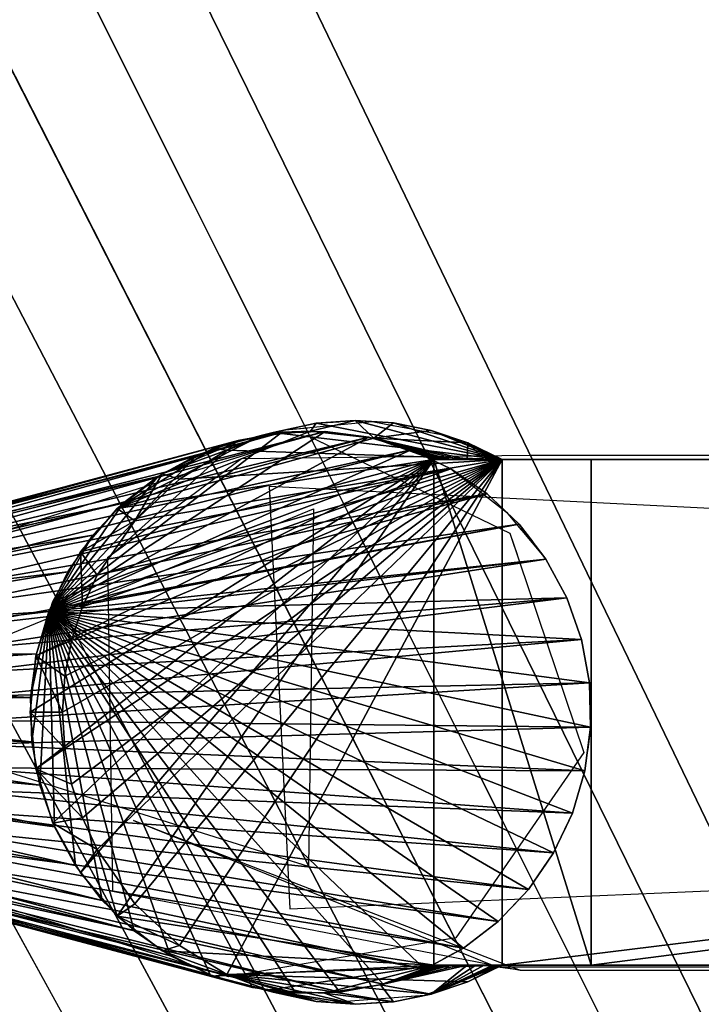
# Model space of a CAD drawing. Units: inches. Extents: x -4 to 313, y 0 to 112.
# Drawn here: x 184 to 187, y 104 to 108 of the extents above; entities that cross this region are included whole.
import ezdxf

# ---------------------------------------------------------------- set-up
doc = ezdxf.new("R2010")
doc.units = ezdxf.units.IN
doc.header["$MEASUREMENT"] = 0
doc.linetypes.add('Dot', pattern=[6.35, 0, -6.35])
for name, color, linetype in [('CET color Black or White', 7, 'Continuous'), ('CET Default', 7, 'Continuous'), ('default', 8, 'Continuous')]:
    doc.layers.add(name, color=color, linetype=linetype)
doc.layers.add('CET color Grey98', color=7, linetype='Continuous', true_color=0xfafafa)
doc.layers.add('CET color wheat4', color=7, linetype='Continuous', true_color=0x957d66)
doc.styles.add('Arial', font='arial.ttf')

# ---------------------------------------------------------------- blocks, each defined once
blk = doc.blocks.new('*C16')
at = {"layer": 'CET color Grey98', "linetype": 'Continuous'}
mesh = blk.add_polyface(dxfattribs=at)
corners = [(0, 0, 29), (0.1162, -50.9573, 29), (0.2599, -51.4184, 29), (0.4582, -51.8589, 29), (0.7081, -52.2723, 29), (1.006, -52.6525, 29), (1.3475, -52.994, 29), (1.7278, -53.2919, 29), (2.1411, -53.5418, 29), (2.5816, -53.7401, 29), (3.0427, -53.8838, 29), (3.5179, -53.9708, 29), (4, -54, 29), (26, -54, 29), (26.4822, -53.9708, 29), (26.9573, -53.8838, 29), (27.4184, -53.7401, 29), (27.8589, -53.5418, 29), (28.2723, -53.2919, 29), (28.6525, -52.994, 29), (28.9941, -52.6525, 29), (29.2919, -52.2723, 29), (29.5418, -51.8589, 29), (29.7401, -51.4184, 29), (29.8838, -50.9573, 29), (29.9708, -50.4821, 29), (30, -50, 29), (30, 0, 29), (0, -50, 29), (0.0292, -50.4821, 29)]
mesh.append_faces([[corners[k] for k in face] for face in [(0, 1, 2, 0), (0, 2, 3, 0), (0, 3, 4, 0), (0, 4, 5, 0), (0, 5, 6, 0), (0, 6, 7, 0), (0, 7, 8, 0), (0, 8, 9, 0), (0, 9, 10, 0), (0, 10, 11, 0), (0, 11, 12, 0), (0, 12, 13, 0), (0, 13, 14, 0), (0, 14, 15, 0), (0, 15, 16, 0), (0, 16, 17, 0), (0, 17, 18, 0), (0, 18, 19, 0), (0, 19, 20, 0), (0, 20, 21, 0), (0, 21, 22, 0), (0, 22, 23, 0), (0, 23, 24, 0), (0, 24, 25, 0), (0, 25, 26, 0), (0, 29, 1, 0)]], dxfattribs={"vtx0": -1, "vtx2": -1, "vtx3": -1})
mesh.append_faces([[corners[k] for k in face] for face in [(0, 26, 27, 0)]], dxfattribs={"vtx0": -1, "vtx3": -1})
mesh.append_faces([[corners[k] for k in face] for face in [(0, 28, 29, 0)]], dxfattribs={"vtx2": -1})
mesh = blk.add_polyface(dxfattribs=at)
corners = [(0, 0, 27.875), (0.2599, -51.4184, 27.875), (0.1162, -50.9573, 27.875), (0.4582, -51.8589, 27.875), (0.7081, -52.2723, 27.875), (1.006, -52.6525, 27.875), (1.3475, -52.994, 27.875), (1.7278, -53.2919, 27.875), (2.1411, -53.5418, 27.875), (2.5816, -53.7401, 27.875), (3.0427, -53.8838, 27.875), (3.5179, -53.9708, 27.875), (4, -54, 27.875), (26, -54, 27.875), (26.4822, -53.9708, 27.875), (26.9573, -53.8838, 27.875), (27.4184, -53.7401, 27.875), (27.8589, -53.5418, 27.875), (28.2723, -53.2919, 27.875), (28.6525, -52.994, 27.875), (28.9941, -52.6525, 27.875), (29.2919, -52.2723, 27.875), (29.5418, -51.8589, 27.875), (29.7401, -51.4184, 27.875), (29.8838, -50.9573, 27.875), (29.9708, -50.4821, 27.875), (30, -50, 27.875), (30, 0, 27.875), (0.0292, -50.4821, 27.875), (0, -50, 27.875)]
mesh.append_faces([[corners[k] for k in face] for face in [(0, 1, 2, 0), (0, 3, 1, 0), (0, 4, 3, 0), (0, 5, 4, 0), (0, 6, 5, 0), (0, 7, 6, 0), (0, 8, 7, 0), (0, 9, 8, 0), (0, 10, 9, 0), (0, 11, 10, 0), (0, 12, 11, 0), (0, 13, 12, 0), (0, 14, 13, 0), (0, 15, 14, 0), (0, 16, 15, 0), (0, 17, 16, 0), (0, 18, 17, 0), (0, 19, 18, 0), (0, 20, 19, 0), (0, 21, 20, 0), (0, 22, 21, 0), (0, 23, 22, 0), (0, 24, 23, 0), (0, 25, 24, 0), (0, 26, 25, 0), (0, 2, 28, 0)]], dxfattribs={"vtx0": -1, "vtx2": -1, "vtx3": -1})
mesh.append_faces([[corners[k] for k in face] for face in [(0, 28, 29, 0)]], dxfattribs={"vtx0": -1, "vtx3": -1})
mesh.append_faces([[corners[k] for k in face] for face in [(0, 27, 26, 0)]], dxfattribs={"vtx2": -1})
blk = doc.blocks.new('*C120')
at = {"layer": 'CET Default', "linetype": 'Continuous', "rotation": 179.9999999999991}
blk.add_blockref('*C16', (31, 56.5, 0), dxfattribs=at)
blk = doc.blocks.new('*C75')
at = {"layer": 'CET color Black or White', "linetype": 'Continuous'}
for p, q in [((9.4542, 2.5243, 27.7452), (9.6227, 2.5574, 27.7452)), ((9.4843, 2.5302, 27.7452), (9.8903, 2.5615, 27.7452)), ((9.6227, 2.5574, 27.7452), (9.7927, 2.5682, 27.7452)), ((9.7927, 2.5682, 27.7452), (9.9657, 2.5564, 27.7452)), ((10.1811, 2.5068, 25.496), (9.8903, 2.5615, 27.7452)), ((9.9657, 2.5564, 27.7452), (10.1576, 2.5156, 27.7452)), ((9.1387, 2.3943, 27.7452), (9.4843, 2.5302, 27.7452)), ((9.2915, 2.4694, 27.7452), (9.4542, 2.5243, 27.7452)), ((9.6681, 2.4788, 25.4511), (9.8606, 2.5146, 25.468)), ((9.6681, 2.4788, 25.4511), (9.8606, 2.5146, 25.468)), ((9.8606, 2.5146, 25.468), (10.0562, 2.5198, 25.4851)), ((9.8606, 2.5146, 25.468), (10.0562, 2.5198, 25.4851)), ((10.0562, 2.5198, 25.4851), (10.2503, 2.4941, 25.5021)), ((10.0562, 2.5198, 25.4851), (10.2503, 2.4941, 25.5021)), ((10.4252, 2.4431, 25.5174), (10.1576, 2.5156, 27.7452)), ((10.4252, 2.4431, 25.5174), (10.1811, 2.5068, 25.496)), ((9.1387, 2.3943, 27.7452), (9.2915, 2.4694, 27.7452)), ((9.4836, 2.4132, 25.435), (9.6681, 2.4788, 25.4511)), ((9.4836, 2.4132, 25.435), (9.6681, 2.4788, 25.4511)), ((10.2503, 2.4941, 25.5021), (12.3231, 1.9418, 0.4625)), ((10.2503, 2.4941, 25.5021), (12.4516, 1.899, 0.4737)), ((-9.3199, 2.4315, 27.7452), (9.1652, 2.4023, 27.7452)), ((9.0589, 2.417, 25.3978), (-9.0347, 2.41, 25.3957)), ((10.8725, 2.0655, 25.5565), (9.0589, 2.417, 25.3978)), ((9.0589, 2.417, 25.3978), (9.1652, 2.4023, 27.7452)), ((10.7795, 1.7509, 27.7452), (9.0589, 2.417, 25.3978)), ((9.3116, 2.3195, 25.42), (9.4836, 2.4132, 25.435)), ((9.3116, 2.3195, 25.42), (9.4836, 2.4132, 25.435)), ((9.3456, 2.2727, 25.4229), (10.3567, 2.4465, 25.5114)), ((10.3567, 2.4465, 25.5114), (12.6356, 1.7393, 0.4898)), ((10.6516, 2.3315, 25.5372), (10.4252, 2.4431, 25.5174)), ((10.6516, 2.3315, 25.5372), (10.4252, 2.4431, 25.5174)), ((-9.1387, 2.3943, 27.7452), (9.1387, 2.3943, 27.7452)), ((-9.1387, 2.3943, 27.7452), (9.1387, 2.3943, 27.7452)), ((9.1652, 2.4023, 27.7452), (-9.0347, 2.41, 25.3957)), ((9.1652, 2.4023, 27.7452), (10.7795, 1.7509, 27.7452)), ((10.8509, 2.1764, 25.5546), (10.6516, 2.3315, 25.5372)), ((10.8509, 2.1764, 25.5546), (10.6516, 2.3315, 25.5372)), ((9.1563, 2.1999, 25.4064), (9.3116, 2.3195, 25.42)), ((9.1563, 2.1999, 25.4064), (9.3116, 2.3195, 25.42)), ((8.7755, 1.4478, 25.3731), (9.3456, 2.2727, 25.4229)), ((9.0216, 2.0573, 25.3946), (9.1563, 2.1999, 25.4064)), ((9.0216, 2.0573, 25.3946), (9.1563, 2.1999, 25.4064)), ((11.0151, 1.9842, 25.569), (10.8509, 2.1764, 25.5546)), ((11.0151, 1.9842, 25.569), (10.8509, 2.1764, 25.5546)), ((10.0832, 2.1437, 26.5694), (-10.1506, 1.2822, 26.5666)), ((10.1749, 0.2643, 26.5648), (10.0832, 2.1437, 26.5694)), ((10.8941, 0.5795, 25.5584), (10.8725, 2.0655, 25.5565)), ((8.9107, 1.8954, 25.3849), (9.0216, 2.0573, 25.3946)), ((8.9107, 1.8954, 25.3849), (9.0216, 2.0573, 25.3946)), ((11.1374, 1.7628, 25.5797), (11.0151, 1.9842, 25.569)), ((11.1374, 1.7628, 25.5797), (11.0151, 1.9842, 25.569)), ((9.9776, 0.3639, 25.4782), (10, 1.9551, 25.4802)), ((10, 1.9551, 25.4802), (12.1816, 1.272, 0.4501)), ((8.8264, 1.7181, 25.3775), (8.9107, 1.8954, 25.3849)), ((8.8264, 1.7181, 25.3775), (8.9107, 1.8954, 25.3849)), ((11.2128, 1.5212, 25.5863), (11.1374, 1.7628, 25.5797)), ((11.2128, 1.5212, 25.5863), (11.1374, 1.7628, 25.5797)), ((8.7708, 1.5297, 25.3726), (8.8264, 1.7181, 25.3775)), ((8.7708, 1.5297, 25.3726), (8.8264, 1.7181, 25.3775)), ((8.7453, 1.3349, 25.3704), (8.7708, 1.5297, 25.3726)), ((8.7453, 1.3349, 25.3704), (8.7708, 1.5297, 25.3726)), ((11.2383, 1.2693, 25.5885), (11.2128, 1.5212, 25.5863)), ((11.2383, 1.2693, 25.5885), (11.2128, 1.5212, 25.5863)), ((9.1046, 0.4725, 25.4018), (8.7755, 1.4478, 25.3731)), ((8.7504, 1.1385, 25.3709), (8.7453, 1.3349, 25.3704)), ((8.7504, 1.1385, 25.3709), (8.7453, 1.3349, 25.3704)), ((-10.1506, 1.2822, 26.5666), (10.1749, 0.2643, 26.5648)), ((12.1816, 1.272, 0.4501), (9.9776, 0.3639, 25.4782)), ((11.2128, 1.0175, 25.5863), (11.2383, 1.2693, 25.5885)), ((11.2128, 1.0175, 25.5863), (11.2383, 1.2693, 25.5885)), ((8.7861, 0.9453, 25.374), (8.7504, 1.1385, 25.3709)), ((8.7861, 0.9453, 25.374), (8.7504, 1.1385, 25.3709)), ((11.1374, 0.7759, 25.5797), (11.2128, 1.0175, 25.5863)), ((11.1374, 0.7759, 25.5797), (11.2128, 1.0175, 25.5863)), ((8.8514, 0.7601, 25.3797), (8.7861, 0.9453, 25.374)), ((8.8514, 0.7601, 25.3797), (8.7861, 0.9453, 25.374)), ((10.0055, 0.0363, 25.4807), (12.6175, 0.8608, 0.4882)), ((8.9448, 0.5874, 25.3879), (8.8514, 0.7601, 25.3797)), ((8.9448, 0.5874, 25.3879), (8.8514, 0.7601, 25.3797)), ((11.0151, 0.5545, 25.569), (11.1374, 0.7759, 25.5797)), ((11.0151, 0.5545, 25.569), (11.1374, 0.7759, 25.5797)), ((10.3138, 0.0599, 25.5076), (12.4328, 0.6319, 0.4721)), ((9.064, 0.4315, 25.3983), (8.9448, 0.5874, 25.3879)), ((9.1197, 0.3784, 25.4032), (8.9448, 0.5874, 25.3879)), ((10.8941, 0.5795, 25.5584), (10.298, 0.1393, 27.7452)), ((10.3138, 0.0599, 25.5076), (12.358, 0.6053, 0.4655)), ((10.8509, 0.3623, 25.5546), (11.0151, 0.5545, 25.569)), ((10.8509, 0.3623, 25.5546), (11.0151, 0.5545, 25.569)), ((10.0055, 0.0363, 25.4807), (9.1046, 0.4725, 25.4018)), ((9.206, 0.2962, 25.4107), (9.064, 0.4315, 25.3983)), ((9.3673, 0.185, 25.4248), (9.1197, 0.3784, 25.4032)), ((10.6516, 0.2072, 25.5372), (10.8509, 0.3623, 25.5546)), ((10.6516, 0.2072, 25.5372), (10.8509, 0.3623, 25.5546)), ((9.3673, 0.185, 25.4248), (9.206, 0.2962, 25.4107)), ((9.5439, 0.1004, 25.4403), (9.3673, 0.185, 25.4248)), ((9.5439, 0.1004, 25.4403), (9.3673, 0.185, 25.4248)), ((10.317, 0.0658, 25.5079), (10.6516, 0.2072, 25.5372)), ((10.4252, 0.0955, 25.5174), (10.6516, 0.2072, 25.5372)), ((9.1387, 0.1443, 27.7452), (-9.1388, 0.1443, 27.7452)), ((9.1387, 0.1443, 27.7452), (-9.1387, 0.1443, 27.7452)), ((10.298, 0.1393, 27.7452), (9.0115, 0.1247, 25.3937)), ((9.2915, 0.0693, 27.7452), (9.1387, 0.1443, 27.7452)), ((9.3863, 0.0373, 27.7452), (9.1387, 0.1443, 27.7452)), ((9.0115, 0.1247, 25.3937), (-10.1265, 0.1069, 27.7452)), ((9.7316, 0.0446, 25.4567), (9.5439, 0.1004, 25.4403)), ((9.7316, 0.0446, 25.4567), (9.5439, 0.1004, 25.4403)), ((10.2116, 0.0369, 25.4987), (10.4252, 0.0955, 25.5174)), ((9.4542, 0.0144, 27.7452), (9.2915, 0.0693, 27.7452)), ((9.9257, 0.0189, 25.4737), (9.7316, 0.0446, 25.4567)), ((9.9257, 0.0189, 25.4737), (9.7316, 0.0446, 25.4567)), ((10.317, 0.0658, 25.5079), (10.1031, 0.0115, 27.7452)), ((10.3138, 0.0599, 25.5076), (10.1213, 0.0241, 25.4908)), ((10.3138, 0.0599, 25.5076), (10.1213, 0.0241, 25.4908)), ((9.7166, -0.0247, 27.7452), (9.3863, 0.0373, 27.7452)), ((9.6227, -0.0188, 27.7452), (9.4542, 0.0144, 27.7452)), ((10.1031, 0.0115, 27.7452), (9.7166, -0.0247, 27.7452)), ((10.1213, 0.0241, 25.4908), (9.9257, 0.0189, 25.4737)), ((10.1213, 0.0241, 25.4908), (9.9257, 0.0189, 25.4737)), ((10.1576, 0.0231, 27.7452), (9.9657, -0.0177, 27.7452)), ((10.2116, 0.0369, 25.4987), (10.1576, 0.0231, 27.7452)), ((9.7927, -0.0295, 27.7452), (9.6227, -0.0188, 27.7452)), ((9.9657, -0.0177, 27.7452), (9.7927, -0.0295, 27.7452))]:
    blk.add_line(p, q, dxfattribs=at)
at = {"layer": 'CET color Black or White', "linetype": 'Dot'}
for p, q in [((9.4542, 2.5243, 227.7452), (9.6227, 2.5574, 227.7452)), ((9.4843, 2.5302, 227.7452), (9.8903, 2.5615, 227.7452)), ((9.6227, 2.5574, 227.7452), (9.7927, 2.5682, 227.7452)), ((9.7927, 2.5682, 227.7452), (9.9657, 2.5564, 227.7452)), ((10.1811, 2.5068, 225.496), (9.8903, 2.5615, 227.7452)), ((9.9657, 2.5564, 227.7452), (10.1576, 2.5156, 227.7452)), ((9.1387, 2.3943, 227.7452), (9.4843, 2.5302, 227.7452)), ((9.2915, 2.4694, 227.7452), (9.4542, 2.5243, 227.7452)), ((9.6681, 2.4788, 225.4511), (9.8606, 2.5146, 225.468)), ((9.6681, 2.4788, 225.4511), (9.8606, 2.5146, 225.468)), ((9.8606, 2.5146, 225.468), (10.0562, 2.5198, 225.4851)), ((9.8606, 2.5146, 225.468), (10.0562, 2.5198, 225.4851)), ((10.0562, 2.5198, 225.4851), (10.2503, 2.4941, 225.5021)), ((10.0562, 2.5198, 225.4851), (10.2503, 2.4941, 225.5021)), ((10.4252, 2.4431, 225.5174), (10.1576, 2.5156, 227.7452)), ((10.4252, 2.4431, 225.5174), (10.1811, 2.5068, 225.496)), ((9.1387, 2.3943, 227.7452), (9.2915, 2.4694, 227.7452)), ((9.4836, 2.4132, 225.435), (9.6681, 2.4788, 225.4511)), ((9.4836, 2.4132, 225.435), (9.6681, 2.4788, 225.4511)), ((10.2503, 2.4941, 225.5021), (12.3231, 1.9418, 200.4625)), ((10.2503, 2.4941, 225.5021), (12.4516, 1.899, 200.4737)), ((-9.3199, 2.4315, 227.7452), (9.1652, 2.4023, 227.7452)), ((9.0589, 2.417, 225.3978), (-9.0347, 2.41, 225.3957)), ((10.8725, 2.0655, 225.5565), (9.0589, 2.417, 225.3978)), ((9.0589, 2.417, 225.3978), (9.1652, 2.4023, 227.7452)), ((10.7795, 1.7509, 227.7452), (9.0589, 2.417, 225.3978)), ((9.3116, 2.3195, 225.42), (9.4836, 2.4132, 225.435)), ((9.3116, 2.3195, 225.42), (9.4836, 2.4132, 225.435)), ((9.3456, 2.2727, 225.4229), (10.3567, 2.4465, 225.5114)), ((10.3567, 2.4465, 225.5114), (12.6356, 1.7393, 200.4898)), ((10.6516, 2.3315, 225.5372), (10.4252, 2.4431, 225.5174)), ((10.6516, 2.3315, 225.5372), (10.4252, 2.4431, 225.5174)), ((-9.1387, 2.3943, 227.7452), (9.1387, 2.3943, 227.7452)), ((-9.1387, 2.3943, 227.7452), (9.1387, 2.3943, 227.7452)), ((9.1652, 2.4023, 227.7452), (-9.0347, 2.41, 225.3957)), ((9.1652, 2.4023, 227.7452), (10.7795, 1.7509, 227.7452)), ((10.8509, 2.1764, 225.5546), (10.6516, 2.3315, 225.5372)), ((10.8509, 2.1764, 225.5546), (10.6516, 2.3315, 225.5372)), ((9.1563, 2.1999, 225.4064), (9.3116, 2.3195, 225.42)), ((9.1563, 2.1999, 225.4064), (9.3116, 2.3195, 225.42)), ((8.7755, 1.4478, 225.3731), (9.3456, 2.2727, 225.4229)), ((9.0216, 2.0573, 225.3946), (9.1563, 2.1999, 225.4064)), ((9.0216, 2.0573, 225.3946), (9.1563, 2.1999, 225.4064)), ((11.0151, 1.9842, 225.569), (10.8509, 2.1764, 225.5546)), ((11.0151, 1.9842, 225.569), (10.8509, 2.1764, 225.5546)), ((10.0832, 2.1437, 226.5694), (-10.1506, 1.2822, 226.5666)), ((10.1749, 0.2643, 226.5648), (10.0832, 2.1437, 226.5694)), ((10.8941, 0.5795, 225.5584), (10.8725, 2.0655, 225.5565)), ((8.9107, 1.8954, 225.3849), (9.0216, 2.0573, 225.3946)), ((8.9107, 1.8954, 225.3849), (9.0216, 2.0573, 225.3946)), ((11.1374, 1.7628, 225.5797), (11.0151, 1.9842, 225.569)), ((11.1374, 1.7628, 225.5797), (11.0151, 1.9842, 225.569)), ((9.9776, 0.3639, 225.4782), (10, 1.9551, 225.4802)), ((10, 1.9551, 225.4802), (12.1816, 1.272, 200.4501)), ((8.8264, 1.7181, 225.3775), (8.9107, 1.8954, 225.3849)), ((8.8264, 1.7181, 225.3775), (8.9107, 1.8954, 225.3849)), ((11.2128, 1.5212, 225.5863), (11.1374, 1.7628, 225.5797)), ((11.2128, 1.5212, 225.5863), (11.1374, 1.7628, 225.5797)), ((8.7708, 1.5297, 225.3726), (8.8264, 1.7181, 225.3775)), ((8.7708, 1.5297, 225.3726), (8.8264, 1.7181, 225.3775)), ((8.7453, 1.3349, 225.3704), (8.7708, 1.5297, 225.3726)), ((8.7453, 1.3349, 225.3704), (8.7708, 1.5297, 225.3726)), ((11.2383, 1.2693, 225.5885), (11.2128, 1.5212, 225.5863)), ((11.2383, 1.2693, 225.5885), (11.2128, 1.5212, 225.5863)), ((9.1046, 0.4725, 225.4018), (8.7755, 1.4478, 225.3731)), ((8.7504, 1.1385, 225.3709), (8.7453, 1.3349, 225.3704)), ((8.7504, 1.1385, 225.3709), (8.7453, 1.3349, 225.3704)), ((-10.1506, 1.2822, 226.5666), (10.1749, 0.2643, 226.5648)), ((12.1816, 1.272, 200.4501), (9.9776, 0.3639, 225.4782)), ((11.2128, 1.0175, 225.5863), (11.2383, 1.2693, 225.5885)), ((11.2128, 1.0175, 225.5863), (11.2383, 1.2693, 225.5885)), ((8.7861, 0.9453, 225.374), (8.7504, 1.1385, 225.3709)), ((8.7861, 0.9453, 225.374), (8.7504, 1.1385, 225.3709)), ((11.1374, 0.7759, 225.5797), (11.2128, 1.0175, 225.5863)), ((11.1374, 0.7759, 225.5797), (11.2128, 1.0175, 225.5863)), ((8.8514, 0.7601, 225.3797), (8.7861, 0.9453, 225.374)), ((8.8514, 0.7601, 225.3797), (8.7861, 0.9453, 225.374)), ((10.0055, 0.0363, 225.4807), (12.6175, 0.8608, 200.4882)), ((8.9448, 0.5874, 225.3879), (8.8514, 0.7601, 225.3797)), ((8.9448, 0.5874, 225.3879), (8.8514, 0.7601, 225.3797)), ((11.0151, 0.5545, 225.569), (11.1374, 0.7759, 225.5797)), ((11.0151, 0.5545, 225.569), (11.1374, 0.7759, 225.5797)), ((10.3138, 0.0599, 225.5076), (12.4328, 0.6319, 200.4721)), ((9.064, 0.4315, 225.3983), (8.9448, 0.5874, 225.3879)), ((9.1197, 0.3784, 225.4032), (8.9448, 0.5874, 225.3879)), ((10.8941, 0.5795, 225.5584), (10.298, 0.1393, 227.7452)), ((10.3138, 0.0599, 225.5076), (12.358, 0.6053, 200.4655)), ((10.8509, 0.3623, 225.5546), (11.0151, 0.5545, 225.569)), ((10.8509, 0.3623, 225.5546), (11.0151, 0.5545, 225.569)), ((10.0055, 0.0363, 225.4807), (9.1046, 0.4725, 225.4018)), ((9.206, 0.2962, 225.4107), (9.064, 0.4315, 225.3983)), ((9.3673, 0.185, 225.4248), (9.1197, 0.3784, 225.4032)), ((10.6516, 0.2072, 225.5372), (10.8509, 0.3623, 225.5546)), ((10.6516, 0.2072, 225.5372), (10.8509, 0.3623, 225.5546)), ((9.3673, 0.185, 225.4248), (9.206, 0.2962, 225.4107)), ((9.5439, 0.1004, 225.4403), (9.3673, 0.185, 225.4248)), ((9.5439, 0.1004, 225.4403), (9.3673, 0.185, 225.4248)), ((10.317, 0.0658, 225.5079), (10.6516, 0.2072, 225.5372)), ((10.4252, 0.0955, 225.5174), (10.6516, 0.2072, 225.5372)), ((9.1387, 0.1443, 227.7452), (-9.1388, 0.1443, 227.7452)), ((9.1387, 0.1443, 227.7452), (-9.1387, 0.1443, 227.7452)), ((10.298, 0.1393, 227.7452), (9.0115, 0.1247, 225.3937)), ((9.2915, 0.0693, 227.7452), (9.1387, 0.1443, 227.7452)), ((9.3863, 0.0373, 227.7452), (9.1387, 0.1443, 227.7452)), ((9.0115, 0.1247, 225.3937), (-10.1265, 0.1069, 227.7452)), ((9.7316, 0.0446, 225.4567), (9.5439, 0.1004, 225.4403)), ((9.7316, 0.0446, 225.4567), (9.5439, 0.1004, 225.4403)), ((10.2116, 0.0369, 225.4987), (10.4252, 0.0955, 225.5174)), ((9.4542, 0.0144, 227.7452), (9.2915, 0.0693, 227.7452)), ((9.9257, 0.0189, 225.4737), (9.7316, 0.0446, 225.4567)), ((9.9257, 0.0189, 225.4737), (9.7316, 0.0446, 225.4567)), ((10.317, 0.0658, 225.5079), (10.1031, 0.0115, 227.7452)), ((10.3138, 0.0599, 225.5076), (10.1213, 0.0241, 225.4908)), ((10.3138, 0.0599, 225.5076), (10.1213, 0.0241, 225.4908)), ((9.7166, -0.0247, 227.7452), (9.3863, 0.0373, 227.7452)), ((9.6227, -0.0188, 227.7452), (9.4542, 0.0144, 227.7452)), ((10.1031, 0.0115, 227.7452), (9.7166, -0.0247, 227.7452)), ((10.1213, 0.0241, 225.4908), (9.9257, 0.0189, 225.4737)), ((10.1213, 0.0241, 225.4908), (9.9257, 0.0189, 225.4737)), ((10.1576, 0.0231, 227.7452), (9.9657, -0.0177, 227.7452)), ((10.2116, 0.0369, 225.4987), (10.1576, 0.0231, 227.7452)), ((9.7927, -0.0295, 227.7452), (9.6227, -0.0188, 227.7452)), ((9.9657, -0.0177, 227.7452), (9.7927, -0.0295, 227.7452))]:
    blk.add_line(p, q, dxfattribs=at)
at = {"layer": 'default', "linetype": 'Continuous', "style": 'Arial'}
blk.add_attdef('ITEXT', (-8.2283, -2.2244), '', height=2.8, dxfattribs=at).dxf.unprotected_set("ltscale", 0)
blk = doc.blocks.new('*C125')
at = {"layer": 'CET color wheat4', "linetype": 'Continuous'}
mesh = blk.add_polyface(dxfattribs=at)
corners = [(9.6227, -0.0188, 27.7452), (9.4542, 0.0144, 27.7452), (9.7099, 0.0494, 25.4548), (9.2187, 0.1443, 27.128), (9.2563, 0.1443, 26.8397), (9.2941, 0.1443, 26.5515), (9.2915, 0.0693, 27.7452), (9.1812, 0.1443, 27.4162), (9.4287, 0.1443, 25.5402), (9.4433, 0.1443, 25.4315), (9.4141, 0.1443, 25.649), (9.3995, 0.1443, 25.7577), (9.3849, 0.1443, 25.8665), (9.3704, 0.1443, 25.9752), (9.3322, 0.1443, 26.2634), (9.6799, 2.4819, 25.4522), (9.4542, 2.5243, 27.7452), (9.6227, 2.5574, 27.7452), (9.2915, 2.4694, 27.7452), (9.1472, 2.3943, 27.6794), (9.1557, 2.3943, 27.6136), (9.1642, 2.3943, 27.5478), (9.1727, 2.3943, 27.482), (9.1812, 2.3943, 27.4162), (9.2187, 2.3943, 27.128), (9.2563, 2.3943, 26.8397), (9.2941, 2.3943, 26.5515), (9.3322, 2.3943, 26.2634), (9.3704, 2.3943, 25.9752), (9.3849, 2.3943, 25.8665), (9.3995, 2.3943, 25.7577), (9.4141, 2.3943, 25.649), (9.4287, 2.3943, 25.5402), (9.4433, 2.3943, 25.4315), (9.9293, 2.5199, 25.474), (8.7434, 2.3943, 25.3702), (9.1387, 0.1443, 27.7452), (9.7927, -0.0295, 27.7452), (9.9657, -0.0177, 27.7452), (10.1576, 0.0231, 27.7452), (10.3636, 2.4359, 27.7452), (9.1387, 2.3943, 27.7452)]
mesh.append_faces([[corners[k] for k in face] for face in [(0, 1, 2, 0), (3, 4, 5, 3), (3, 5, 6, 3), (6, 7, 3, 6), (8, 9, 2, 8), (2, 10, 8, 2), (2, 11, 10, 2), (2, 12, 11, 2), (2, 13, 12, 2), (2, 14, 13, 2), (2, 1, 6, 2), (2, 6, 5, 2), (2, 5, 14, 2), (15, 16, 17, 15), (18, 16, 19, 18), (16, 20, 19, 16), (16, 21, 20, 16), (16, 22, 21, 16), (16, 23, 22, 16), (16, 24, 23, 16), (16, 25, 24, 16), (16, 15, 26, 16), (16, 26, 25, 16), (15, 27, 26, 15), (15, 28, 27, 15), (15, 29, 28, 15), (15, 30, 29, 15), (15, 31, 30, 15), (15, 32, 31, 15), (15, 33, 32, 15), (33, 15, 34, 33)]])
mesh.append_faces([[corners[k] for k in face] for face in [(36, 40, 41, 36)]], dxfattribs={"vtx0": -1, "vtx1": -1, "vtx2": -1, "vtx3": -1})
mesh.append_faces([[corners[k] for k in face] for face in [(9, 35, 33, 9), (36, 1, 0, 36), (36, 0, 37, 36), (36, 37, 38, 36), (36, 38, 39, 36)]], dxfattribs={"vtx0": -1, "vtx2": -1, "vtx3": -1})
mesh.append_faces([[corners[k] for k in face] for face in [(31, 32, 35, 31)]], dxfattribs={"vtx1": -1, "vtx2": -1})
mesh.append_faces([[corners[k] for k in face] for face in [(32, 33, 35, 32), (36, 6, 1, 36)]], dxfattribs={"vtx2": -1})
mesh = blk.add_polyface(dxfattribs=at)
corners = [(11.0841, 1.1079, 27.7452), (11.0542, 0.9502, 27.7452), (11.2128, 1.0175, 25.5863), (11.2383, 1.2693, 25.5885), (11.0942, 1.2693, 27.7452), (11.0841, 1.4308, 27.7452), (11.2128, 1.5212, 25.5863), (11.0542, 1.5885, 27.7452), (11.1374, 1.7628, 25.5797), (11.0151, 1.9842, 25.569), (10.9413, 1.8796, 27.7452), (11.006, 1.7391, 27.7452), (10.8509, 2.1764, 25.5546), (10.7737, 2.1222, 27.7452), (10.5742, 2.3073, 27.7452), (10.6516, 2.3315, 25.5372), (10.3636, 2.4359, 27.7452), (10.4252, 2.4431, 25.5174), (10.1576, 2.5156, 27.7452), (9.9657, 2.5564, 27.7452), (10.1811, 2.5068, 25.496), (9.9293, 2.5199, 25.474), (9.7927, 2.5682, 27.7452), (9.6227, 2.5574, 27.7452), (9.6799, 2.4819, 25.4522), (9.4433, 2.3943, 25.4315), (9.4433, 0.1443, 25.4315), (9.1387, 0.1443, 27.7452), (9.4542, 2.5243, 27.7452), (9.2915, 2.4694, 27.7452), (9.1387, 2.3943, 27.7452)]
mesh.append_faces([[corners[k] for k in face] for face in [(0, 1, 2, 0), (2, 3, 4, 2), (2, 4, 0, 2), (5, 4, 3, 5), (5, 3, 6, 5), (6, 7, 5, 6), (8, 9, 10, 8), (8, 10, 11, 8), (11, 7, 6, 11), (11, 6, 8, 11), (10, 9, 12, 10), (10, 12, 13, 10), (14, 13, 12, 14), (14, 12, 15, 14), (15, 16, 14, 15), (16, 15, 17, 16), (16, 17, 18, 16), (19, 18, 20, 19), (20, 21, 22, 20), (20, 22, 19, 20), (18, 17, 20, 18), (23, 22, 21, 23), (23, 21, 24, 23), (25, 21, 20, 25), (25, 20, 17, 25), (25, 17, 15, 25), (25, 15, 12, 25)]])
mesh.append_faces([[corners[k] for k in face] for face in [(26, 25, 12, 26), (26, 12, 9, 26), (27, 11, 10, 27), (27, 10, 13, 27), (27, 13, 14, 27), (27, 14, 16, 27), (16, 19, 22, 16), (16, 22, 23, 16), (16, 23, 28, 16), (16, 28, 29, 16), (16, 29, 30, 16)]], dxfattribs={"vtx0": -1, "vtx2": -1, "vtx3": -1})
mesh.append_faces([[corners[k] for k in face] for face in [(26, 9, 8, 26)]], dxfattribs={"vtx0": -1, "vtx3": -1})
mesh.append_faces([[corners[k] for k in face] for face in [(16, 18, 19, 16)]], dxfattribs={"vtx2": -1})
mesh = blk.add_polyface(dxfattribs=at)
corners = [(11.6485, 1.702, 0.4034), (11.7225, 1.7803, 0.4099), (11.8077, 1.8459, 0.4174), (11.9022, 1.8974, 0.4256), (12.0035, 1.9334, 0.4345), (12.1092, 1.9531, 0.4437), (12.2166, 1.9559, 0.4531), (12.3231, 1.9418, 0.4625), (12.4262, 1.9112, 0.4715), (12.5232, 1.8647, 0.48), (12.6118, 1.8036, 0.4877), (12.6897, 1.7294, 0.4945), (12.7551, 1.6438, 0.5003), (12.8064, 1.549, 0.5047), (12.8423, 1.4473, 0.5079), (12.8619, 1.3412, 0.5096), (12.8647, 1.2334, 0.5098), (12.8507, 1.1264, 0.5086), (12.8201, 1.023, 0.5059), (12.7739, 0.9256, 0.5019), (12.713, 0.8367, 0.4966), (12.639, 0.7584, 0.4901), (12.5538, 0.6928, 0.4826), (12.4593, 0.6413, 0.4744), (12.358, 0.6053, 0.4655), (12.2523, 0.5856, 0.4563), (12.1449, 0.5828, 0.4469), (12.0383, 0.5969, 0.4375), (11.9353, 0.6275, 0.4285), (11.8383, 0.6739, 0.42), (11.7497, 0.7351, 0.4123), (11.6718, 0.8093, 0.4055), (11.6063, 0.8949, 0.3997), (11.5551, 0.9897, 0.3953), (11.5192, 1.0914, 0.3921), (11.4996, 1.1975, 0.3904), (11.4968, 1.3053, 0.3902), (11.5108, 1.4123, 0.3914), (11.5413, 1.5157, 0.3941), (11.5876, 1.6131, 0.3981), (11.0712, 0.6433, 25.5739), (10.9603, 0.4813, 25.5642), (10.8256, 0.3388, 25.5524), (10.6703, 0.2192, 25.5388), (10.4983, 0.1255, 25.5238), (10.3138, 0.0599, 25.5076), (10.1213, 0.0241, 25.4908), (9.9257, 0.0189, 25.4737), (9.7316, 0.0446, 25.4567), (9.5439, 0.1004, 25.4403), (9.3673, 0.185, 25.4248), (9.206, 0.2963, 25.4107), (9.064, 0.4315, 25.3983), (8.9448, 0.5874, 25.3879), (8.8514, 0.7601, 25.3797), (8.7861, 0.9453, 25.374), (8.7504, 1.1385, 25.3709), (8.7453, 1.3349, 25.3704), (8.7708, 1.5297, 25.3726), (8.8264, 1.7181, 25.3775), (8.9107, 1.8954, 25.3849), (9.0216, 2.0573, 25.3946), (9.1563, 2.1999, 25.4064), (9.3116, 2.3195, 25.42), (9.4836, 2.4132, 25.435), (9.6681, 2.4788, 25.4511), (9.8606, 2.5146, 25.468), (10.0562, 2.5198, 25.4851), (10.2503, 2.4941, 25.5021), (10.438, 2.4383, 25.5185), (10.6146, 2.3537, 25.534), (10.7759, 2.2424, 25.5481), (10.9179, 2.1072, 25.5605), (11.0371, 1.9513, 25.5709), (11.1305, 1.7786, 25.5791), (11.1958, 1.5934, 25.5848), (11.2315, 1.4002, 25.5879), (11.2366, 1.2038, 25.5884), (11.2111, 1.009, 25.5861), (11.1555, 0.8206, 25.5813)]
mesh.append_faces([[corners[k] for k in face] for face in [(0, 1, 2, 0), (0, 2, 3, 0), (0, 3, 4, 0), (0, 6, 7, 0), (0, 16, 17, 0), (0, 19, 20, 0), (0, 25, 26, 0), (0, 28, 29, 0), (0, 29, 30, 0), (0, 30, 31, 0), (0, 31, 32, 0), (0, 32, 33, 0), (0, 33, 34, 0), (0, 34, 35, 0), (0, 37, 38, 0), (0, 38, 39, 0), (20, 19, 40, 20), (20, 40, 41, 20), (41, 42, 21, 41), (41, 21, 20, 41), (22, 21, 42, 22), (22, 42, 43, 22), (23, 22, 43, 23), (23, 43, 44, 23), (44, 45, 24, 44), (44, 24, 23, 44), (28, 27, 48, 28), (28, 48, 49, 28), (49, 50, 29, 49), (49, 29, 28, 49), (30, 29, 50, 30), (30, 50, 51, 30), (51, 52, 31, 51), (51, 31, 30, 51), (32, 31, 52, 32), (32, 52, 53, 32), (33, 32, 53, 33), (33, 53, 54, 33), (54, 55, 34, 54), (54, 34, 33, 54), (35, 34, 55, 35), (35, 55, 56, 35), (56, 57, 36, 56), (56, 36, 35, 56), (37, 36, 57, 37), (37, 57, 58, 37), (38, 37, 58, 38), (38, 58, 59, 38), (59, 60, 39, 59), (59, 39, 38, 59), (0, 39, 60, 0), (0, 60, 61, 0), (61, 62, 1, 61), (61, 1, 0, 61), (2, 1, 62, 2), (2, 62, 63, 2), (64, 65, 4, 64), (64, 4, 3, 64), (5, 4, 65, 5), (5, 65, 66, 5), (66, 67, 6, 66), (66, 6, 5, 66), (7, 6, 67, 7), (7, 67, 68, 7), (8, 7, 68, 8), (8, 68, 69, 8), (69, 70, 9, 69), (69, 9, 8, 69), (12, 11, 72, 12), (12, 72, 73, 12), (13, 12, 73, 13), (13, 73, 74, 13), (74, 75, 14, 74), (74, 14, 13, 74), (15, 14, 75, 15), (15, 75, 76, 15), (76, 77, 16, 76), (76, 16, 15, 76), (17, 16, 77, 17), (17, 77, 78, 17), (18, 17, 78, 18), (18, 78, 79, 18), (79, 40, 19, 79), (79, 19, 18, 79), (79, 78, 77, 79), (79, 77, 76, 79), (79, 76, 75, 79), (79, 73, 72, 79), (79, 72, 71, 79), (79, 71, 70, 79), (79, 70, 69, 79), (79, 69, 68, 79), (79, 68, 67, 79), (79, 67, 66, 79), (79, 66, 65, 79), (79, 65, 64, 79), (79, 64, 63, 79), (79, 63, 62, 79), (79, 62, 61, 79), (79, 61, 60, 79), (79, 60, 59, 79), (79, 59, 58, 79), (79, 58, 57, 79), (79, 57, 56, 79), (79, 56, 55, 79), (79, 55, 54, 79), (79, 54, 53, 79), (79, 53, 52, 79), (79, 52, 51, 79), (79, 51, 50, 79), (79, 50, 49, 79), (79, 49, 48, 79), (79, 48, 47, 79), (79, 47, 46, 79), (79, 46, 45, 79), (79, 45, 44, 79), (79, 44, 43, 79), (79, 43, 42, 79), (79, 42, 41, 79), (79, 41, 40, 79)]])
mesh.append_faces([[corners[k] for k in face] for face in [(0, 10, 11, 0), (0, 11, 12, 0), (0, 12, 13, 0), (0, 21, 22, 0), (0, 22, 23, 0), (0, 23, 24, 0)]], dxfattribs={"vtx0": -1, "vtx2": -1, "vtx3": -1})
mesh.append_faces([[corners[k] for k in face] for face in [(0, 5, 6, 0), (0, 8, 9, 0), (0, 13, 14, 0), (0, 15, 16, 0), (0, 18, 19, 0), (0, 24, 25, 0), (0, 27, 28, 0), (0, 36, 37, 0), (25, 45, 46, 25), (46, 26, 25, 46), (27, 47, 48, 27), (3, 63, 64, 3), (10, 70, 71, 10), (71, 11, 10, 71), (79, 74, 73, 79)]], dxfattribs={"vtx0": -1, "vtx3": -1})
mesh.append_faces([[corners[k] for k in face] for face in [(0, 4, 5, 0), (0, 7, 8, 0), (0, 9, 10, 0), (0, 14, 15, 0), (0, 17, 18, 0), (0, 20, 21, 0), (0, 26, 27, 0), (0, 35, 36, 0), (25, 24, 45, 25), (46, 47, 26, 46), (27, 26, 47, 27), (3, 2, 63, 3), (10, 9, 70, 10), (71, 72, 11, 71), (79, 75, 74, 79)]], dxfattribs={"vtx2": -1})
mesh = blk.add_polyface(dxfattribs=at)
corners = [(-9.4433, 2.3943, 25.4315), (-8.7434, 2.3943, 25.3702), (-8.7434, 0.1443, 25.3702), (-9.2915, 2.4694, 27.7452), (-9.1812, 2.3943, 27.4162), (-9.2187, 2.3943, 27.128), (-9.1727, 2.3943, 27.482), (-9.1642, 2.3943, 27.5478), (-9.1557, 2.3943, 27.6136), (-9.1472, 2.3943, 27.6794), (-9.1387, 2.3943, 27.7452), (-9.1472, 0.1443, 27.6794), (-9.1387, 0.1443, 27.7452), (-9.2915, 0.0693, 27.7452), (9.1387, 2.3943, 27.7452), (-9.4287, 2.3943, 25.5402), (-9.4141, 2.3943, 25.649), (-9.3995, 2.3943, 25.7577), (-9.3849, 2.3943, 25.8665), (-9.3704, 2.3943, 25.9752), (-9.3322, 2.3943, 26.2634), (-9.2941, 2.3943, 26.5515), (-9.2563, 2.3943, 26.8397), (-9.4141, 0.1443, 25.649), (-9.4287, 0.1443, 25.5402), (-9.3995, 0.1443, 25.7577), (-9.3849, 0.1443, 25.8665), (-9.3704, 0.1443, 25.9752), (-9.3322, 0.1443, 26.2634), (-9.2941, 0.1443, 26.5515), (-9.2563, 0.1443, 26.8397), (-9.2187, 0.1443, 27.128), (-9.1812, 0.1443, 27.4162), (-9.1727, 0.1443, 27.482), (-9.1642, 0.1443, 27.5478), (-9.1557, 0.1443, 27.6136), (8.7434, 0.1443, 25.3702), (9.1387, 0.1443, 27.7452), (8.7434, 2.3943, 25.3702)]
mesh.append_faces([[corners[k] for k in face] for face in [(3, 4, 5, 3), (3, 6, 4, 3), (3, 7, 6, 3), (3, 8, 7, 3), (3, 9, 8, 3), (3, 10, 9, 3), (11, 12, 13, 11)]])
mesh.append_faces([[corners[k] for k in face] for face in [(1, 10, 14, 1), (2, 23, 24, 2), (2, 25, 23, 2), (2, 26, 25, 2), (2, 27, 26, 2), (2, 28, 27, 2), (2, 29, 28, 2), (2, 30, 29, 2), (2, 31, 30, 2), (2, 32, 31, 2), (2, 33, 32, 2), (2, 34, 33, 2), (2, 35, 34, 2), (2, 11, 35, 2), (12, 14, 10, 12)]], dxfattribs={"vtx0": -1, "vtx2": -1, "vtx3": -1})
mesh.append_faces([[corners[k] for k in face] for face in [(16, 17, 1, 16), (17, 18, 1, 17), (18, 19, 1, 18), (19, 20, 1, 19), (20, 21, 1, 20), (21, 22, 1, 21), (22, 5, 1, 22), (5, 4, 1, 5), (4, 6, 1, 4), (6, 7, 1, 6), (7, 8, 1, 7), (8, 9, 1, 8), (9, 10, 1, 9), (2, 36, 11, 2), (12, 37, 14, 12)]], dxfattribs={"vtx1": -1, "vtx2": -1})
mesh.append_faces([[corners[k] for k in face] for face in [(0, 1, 2, 0), (1, 0, 15, 1), (2, 1, 38, 2)]], dxfattribs={"vtx2": -1})
mesh = blk.add_polyface(dxfattribs=at)
corners = [(9.2915, 0.0693, 27.7452), (9.1727, 0.1443, 27.482), (9.1812, 0.1443, 27.4162), (9.1642, 0.1443, 27.5478), (9.1557, 0.1443, 27.6136), (9.1472, 0.1443, 27.6794), (9.1387, 0.1443, 27.7452), (9.1472, 2.3943, 27.6794), (9.1387, 2.3943, 27.7452), (9.2915, 2.4694, 27.7452), (9.4433, 0.1443, 25.4315), (8.7434, 0.1443, 25.3702), (8.7434, 2.3943, 25.3702), (9.1557, 2.3943, 27.6136), (9.1642, 2.3943, 27.5478), (9.1727, 2.3943, 27.482), (9.1812, 2.3943, 27.4162), (9.2187, 2.3943, 27.128), (9.2563, 2.3943, 26.8397), (9.2941, 2.3943, 26.5515), (9.3322, 2.3943, 26.2634), (9.3704, 2.3943, 25.9752), (9.3849, 2.3943, 25.8665), (9.3995, 2.3943, 25.7577), (9.4141, 2.3943, 25.649), (-8.7434, 2.3943, 25.3702), (-9.1387, 0.1443, 27.7452), (-9.1472, 0.1443, 27.6794), (9.2187, 0.1443, 27.128), (9.2563, 0.1443, 26.8397), (9.2941, 0.1443, 26.5515), (9.3322, 0.1443, 26.2634), (9.3704, 0.1443, 25.9752), (9.3849, 0.1443, 25.8665), (9.3995, 0.1443, 25.7577), (9.4141, 0.1443, 25.649), (9.4287, 0.1443, 25.5402), (-8.7434, 0.1443, 25.3702)]
mesh.append_faces([[corners[k] for k in face] for face in [(0, 1, 2, 0), (0, 3, 1, 0), (0, 4, 3, 0), (0, 5, 4, 0), (0, 6, 5, 0), (7, 8, 9, 7)]])
mesh.append_faces([[corners[k] for k in face] for face in [(5, 27, 11, 5)]], dxfattribs={"vtx0": -1, "vtx1": -1, "vtx2": -1, "vtx3": -1})
mesh.append_faces([[corners[k] for k in face] for face in [(12, 8, 7, 12), (5, 26, 27, 5), (11, 4, 5, 11), (11, 3, 4, 11), (11, 1, 3, 11), (11, 2, 1, 11), (11, 28, 2, 11), (11, 29, 28, 11), (11, 30, 29, 11), (11, 31, 30, 11), (11, 32, 31, 11), (11, 33, 32, 11), (11, 34, 33, 11), (11, 35, 34, 11), (11, 36, 35, 11)]], dxfattribs={"vtx0": -1, "vtx2": -1, "vtx3": -1})
mesh.append_faces([[corners[k] for k in face] for face in [(37, 12, 11, 37)]], dxfattribs={"vtx0": -1, "vtx3": -1})
mesh.append_faces([[corners[k] for k in face] for face in [(7, 13, 12, 7), (13, 14, 12, 13), (14, 15, 12, 14), (15, 16, 12, 15), (16, 17, 12, 16), (17, 18, 12, 17), (18, 19, 12, 18), (19, 20, 12, 19), (20, 21, 12, 20), (21, 22, 12, 21), (22, 23, 12, 22), (23, 24, 12, 23), (12, 25, 8, 12)]], dxfattribs={"vtx1": -1, "vtx2": -1})
mesh.append_faces([[corners[k] for k in face] for face in [(10, 11, 12, 10), (5, 6, 26, 5), (11, 10, 36, 11)]], dxfattribs={"vtx2": -1})
mesh = blk.add_polyface(dxfattribs=at)
corners = [(9.7099, 0.0494, 25.4548), (9.991, 0.0172, 25.4794), (9.7927, -0.0295, 27.7452), (9.6227, -0.0188, 27.7452), (9.9657, -0.0177, 27.7452), (10.2116, 0.0369, 25.4987), (10.1576, 0.0231, 27.7452), (10.4252, 0.0955, 25.5174), (10.6516, 0.2072, 25.5372), (10.3636, 0.1027, 27.7452), (10.5742, 0.2314, 27.7452), (10.8509, 0.3623, 25.5546), (10.7737, 0.4164, 27.7452), (11.0151, 0.5545, 25.569), (10.9413, 0.6591, 27.7452), (11.1374, 0.7759, 25.5797), (11.2128, 1.0175, 25.5863), (11.0542, 0.9502, 27.7452), (11.006, 0.7996, 27.7452), (9.4433, 0.1443, 25.4315), (11.1374, 1.7628, 25.5797), (11.2128, 1.5212, 25.5863), (11.2383, 1.2693, 25.5885), (9.1387, 0.1443, 27.7452), (11.0841, 1.1079, 27.7452), (11.0942, 1.2693, 27.7452), (11.0841, 1.4308, 27.7452), (11.0542, 1.5885, 27.7452), (11.006, 1.7391, 27.7452)]
mesh.append_faces([[corners[k] for k in face] for face in [(0, 1, 2, 0), (0, 2, 3, 0), (4, 2, 1, 4), (1, 5, 6, 1), (1, 6, 4, 1), (7, 8, 9, 7), (9, 6, 5, 9), (9, 5, 7, 9), (10, 9, 8, 10), (8, 11, 12, 8), (8, 12, 10, 8), (12, 11, 13, 12), (12, 13, 14, 12), (15, 16, 17, 15), (15, 17, 18, 15), (18, 14, 13, 18), (18, 13, 15, 18), (19, 20, 21, 19), (19, 21, 22, 19), (19, 22, 16, 19), (19, 16, 15, 19), (19, 15, 13, 19), (19, 13, 11, 19), (11, 8, 7, 11), (11, 7, 5, 11), (11, 5, 1, 11), (11, 1, 0, 11), (11, 0, 19, 11)]])
mesh.append_faces([[corners[k] for k in face] for face in [(23, 6, 9, 23), (23, 9, 10, 23), (23, 10, 12, 23), (23, 12, 14, 23), (23, 14, 18, 23), (23, 18, 17, 23), (23, 17, 24, 23), (23, 24, 25, 23), (23, 25, 26, 23), (23, 26, 27, 23), (23, 27, 28, 23)]], dxfattribs={"vtx0": -1, "vtx2": -1, "vtx3": -1})
blk = doc.blocks.new('*C130')
at = {"layer": 'CET Default', "linetype": 'Continuous', "rotation": 179.9999999999991}
blk.add_blockref('*C125', (16, 106.5, 0), dxfattribs=at)

msp = doc.modelspace()

# ---------------------------------------------------------------- block references
at = {"layer": 'CET Default', "linetype": 'Continuous'}
for name in ['*C120', '*C130']:
    msp.add_blockref(name, (179.0088, 0), dxfattribs=at)
at = {"layer": 'CET Default', "linetype": 'Continuous', "rotation": 179.9999999999991}
msp.add_blockref('*C75', (195.0088, 106.5, 0), dxfattribs=at)

doc.saveas('drawing.dxf')
